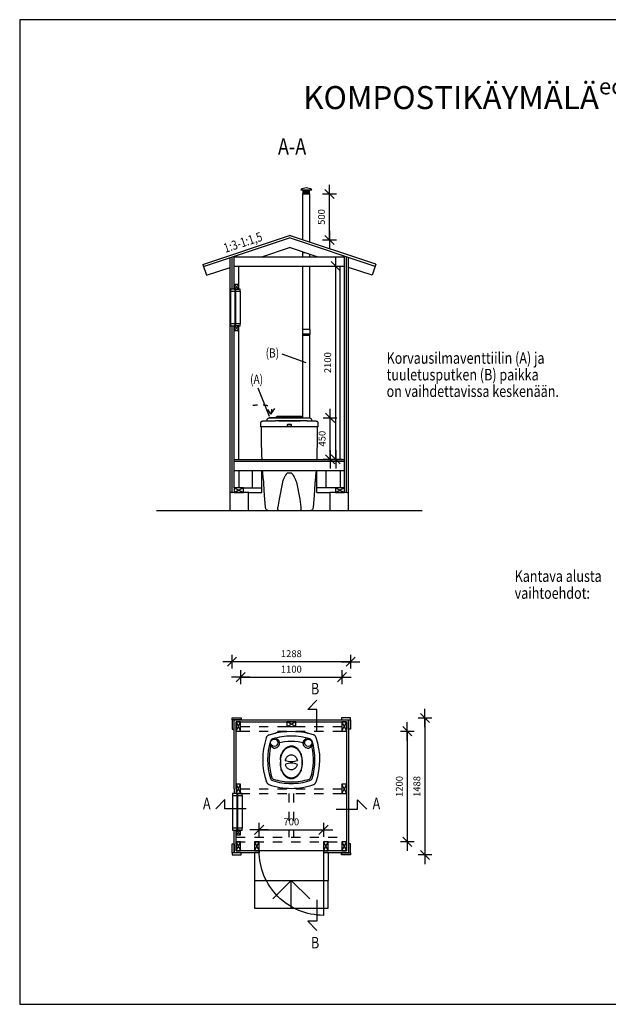
# Model space of a CAD drawing. Extents: x 18919 to 34039, y 10204 to 20896.
# Drawn here: x 18919 to 25314, y 10204 to 20896 of the extents above; entities that cross this region are included whole.
import ezdxf

# ---------------------------------------------------------------- set-up
doc = ezdxf.new("R2010")
doc.units = 0
doc.header["$LTSCALE"] = 50
doc.header["$PDSIZE"] = 50
doc.linetypes.add('KEL', pattern=[2.25, 1, -1.25])
doc.linetypes.add('KL', pattern=[4, 2, -2])
doc.layers.get('0').update_dxf_attribs({"linetype": 'CONTINUOUS'})
doc.layers.get('DEFPOINTS').update_dxf_attribs({"linetype": 'CONTINUOUS'})
for name, color, linetype in [('A0N050', 6, 'CONTINUOUS'), ('A3PORRAS', 3, 'CONTINUOUS'), ('A3USK', 4, 'CONTINUOUS'), ('A4IKKUNAT', 12, 'CONTINUOUS'), ('A4OVET', 6, 'CONTINUOUS'), ('A4VS', 7, 'CONTINUOUS'), ('A5AINEUSK', 15, 'CONTINUOUS'), ('A8PAAMIT', 6, 'CONTINUOUS')]:
    doc.layers.add(name, color=color, linetype=linetype)
doc.styles.add('S', font='simplex.shx', dxfattribs={"width": 0.8, "height": 75})
doc.dimstyles.new('ARK0', dxfattribs={"dimscale": 100, "dimtxt": 2.5, "dimasz": 0.1, "dimexe": 0, "dimexo": 0, "dimgap": 1, "dimtad": 1, "dimdec": 0, "dimzin": 0, "dimtxsty": 'S', "dimblk": 'A8MITTA', "dimcen": 2.5, "dimse1": 1, "dimse2": 1, "dimclrt": 3, "dimazin": 3, "dimtp": 6, "dimtm": 6, "dimtfac": 1, "dimtdec": 0, "dimtix": 1, "dimtmove": 0, "dimatfit": 3, "dimtolj": 1, "dimtzin": 0})

# ---------------------------------------------------------------- blocks, each defined once
blk = doc.blocks.new('A8MITTA', base_point=(3180, 3140))
for p, q in [((3170, 3130), (3190, 3150)), ((3180, 3155), (3180, 3125)), ((3160, 3140), (3200, 3140))]:
    blk.add_line(p, q)
blk = doc.blocks.new('*D12')
at = {"layer": 'A8PAAMIT', "color": 0}
blk.add_line((21325, 13756), (22415, 13756), dxfattribs=at)
at = {"layer": 'DEFPOINTS', "color": 0}
for p in [(22420, 13756), (21320, 13269), (22420, 13269)]:
    blk.add_point(p, dxfattribs=at)
at = {"layer": 'A8PAAMIT', "color": 0, "xscale": 5, "yscale": 5, "zscale": 5, "rotation": 180}
blk.add_blockref('A8MITTA', (21320, 13756), dxfattribs=at)
at = {"layer": 'A8PAAMIT', "color": 0, "xscale": 5, "yscale": 5, "zscale": 5}
blk.add_blockref('A8MITTA', (22420, 13756), dxfattribs=at)
at = {"layer": 'A8PAAMIT', "color": 3, "insert": (21870, 13843), "char_height": 75, "attachment_point": 5, "style": 'S'}
blk.add_mtext('\\A1;1100', dxfattribs=at)
blk = doc.blocks.new('*D13')
at = {"layer": 'A8PAAMIT', "color": 0}
blk.add_line((23130, 13164), (23130, 11974), dxfattribs=at)
at = {"layer": 'DEFPOINTS', "color": 0}
for p in [(22470, 13169), (22470, 11969), (23130, 11969)]:
    blk.add_point(p, dxfattribs=at)
at = {"layer": 'A8PAAMIT', "color": 0, "xscale": 5, "yscale": 5, "zscale": 5}
for p, rotation in [((23130, 13169), 90), ((23130, 11969), 270)]:
    blk.add_blockref('A8MITTA', p, dxfattribs=dict(at, rotation=rotation))
at = {"layer": 'A8PAAMIT', "color": 3, "insert": (23043, 12569), "char_height": 75, "attachment_point": 5, "rotation": 90, "style": 'S'}
blk.add_mtext('\\A1;1200', dxfattribs=at)
blk = doc.blocks.new('*D14')
at = {"layer": 'A8PAAMIT', "color": 0}
blk.add_line((22291, 16126), (22291, 16566), dxfattribs=at)
at = {"layer": 'DEFPOINTS', "color": 0}
for p in [(22071, 16571), (22291, 16571), (22146, 16121)]:
    blk.add_point(p, dxfattribs=at)
at = {"layer": 'A8PAAMIT', "color": 0, "xscale": 5, "yscale": 5, "zscale": 5}
for p, rotation in [((22291, 16571), 90), ((22291, 16121), 270)]:
    blk.add_blockref('A8MITTA', p, dxfattribs=dict(at, rotation=rotation))
at = {"layer": 'A8PAAMIT', "color": 3, "insert": (22204, 16346), "char_height": 75, "attachment_point": 5, "rotation": 90, "style": 'S'}
blk.add_mtext('\\A1;450', dxfattribs=at)
blk = doc.blocks.new('*D15')
at = {"layer": 'A8PAAMIT', "color": 0}
blk.add_line((22352, 16126), (22352, 18215), dxfattribs=at)
at = {"layer": 'DEFPOINTS', "color": 0}
for p in [(22352, 18220), (22366, 18220), (22366, 16121)]:
    blk.add_point(p, dxfattribs=at)
at = {"layer": 'A8PAAMIT', "color": 0, "xscale": 5, "yscale": 5, "zscale": 5}
for p, rotation in [((22352, 18220), 90), ((22352, 16121), 270)]:
    blk.add_blockref('A8MITTA', p, dxfattribs=dict(at, rotation=rotation))
at = {"layer": 'A8PAAMIT', "color": 3, "insert": (22265, 17171), "char_height": 75, "attachment_point": 5, "rotation": 90, "style": 'S'}
blk.add_mtext('\\A1;2100', dxfattribs=at)
blk = doc.blocks.new('*D17')
at = {"layer": 'A8PAAMIT', "color": 0}
blk.add_line((21525, 12098), (22215, 12098), dxfattribs=at)
at = {"layer": 'DEFPOINTS', "color": 0}
for p in [(22220, 12098), (21520, 11969), (22220, 11969)]:
    blk.add_point(p, dxfattribs=at)
at = {"layer": 'A8PAAMIT', "color": 0, "xscale": 5, "yscale": 5, "zscale": 5, "rotation": 180}
blk.add_blockref('A8MITTA', (21520, 12098), dxfattribs=at)
at = {"layer": 'A8PAAMIT', "color": 0, "xscale": 5, "yscale": 5, "zscale": 5}
blk.add_blockref('A8MITTA', (22220, 12098), dxfattribs=at)
at = {"layer": 'A8PAAMIT', "color": 3, "insert": (21870, 12185), "char_height": 75, "attachment_point": 5, "style": 'S'}
blk.add_mtext('\\A1;700', dxfattribs=at)
blk = doc.blocks.new('*D19')
at = {"layer": 'A8PAAMIT', "color": 0}
blk.add_line((22509, 13924), (21231, 13924), dxfattribs=at)
at = {"layer": 'DEFPOINTS', "color": 0}
for p in [(21226, 13924), (21226, 13313), (22514, 13313)]:
    blk.add_point(p, dxfattribs=at)
at = {"layer": 'A8PAAMIT', "color": 0, "xscale": 5, "yscale": 5, "zscale": 5, "rotation": 180}
blk.add_blockref('A8MITTA', (21226, 13924), dxfattribs=at)
at = {"layer": 'A8PAAMIT', "color": 0, "xscale": 5, "yscale": 5, "zscale": 5}
blk.add_blockref('A8MITTA', (22514, 13924), dxfattribs=at)
at = {"layer": 'A8PAAMIT', "color": 3, "insert": (21870, 14011), "char_height": 75, "attachment_point": 5, "style": 'S'}
blk.add_mtext('\\A1;1288', dxfattribs=at)
blk = doc.blocks.new('*D20')
at = {"layer": 'A8PAAMIT', "color": 0}
blk.add_line((23322, 13308), (23322, 11830), dxfattribs=at)
at = {"layer": 'DEFPOINTS', "color": 0}
for p in [(22514, 13313), (22514, 11825), (23322, 11825)]:
    blk.add_point(p, dxfattribs=at)
at = {"layer": 'A8PAAMIT', "color": 0, "xscale": 5, "yscale": 5, "zscale": 5}
for p, rotation in [((23322, 13313), 90), ((23322, 11825), 270)]:
    blk.add_blockref('A8MITTA', p, dxfattribs=dict(at, rotation=rotation))
at = {"layer": 'A8PAAMIT', "color": 3, "insert": (23234, 12569), "char_height": 75, "attachment_point": 5, "rotation": 90, "style": 'S'}
blk.add_mtext('\\A1;1488', dxfattribs=at)
blk = doc.blocks.new('*D22')
at = {"layer": 'A8PAAMIT', "color": 0}
blk.add_line((22284, 18508), (22284, 18998), dxfattribs=at)
at = {"layer": 'DEFPOINTS', "color": 0}
for p in [(22071, 19003), (22284, 19003), (21996, 18503)]:
    blk.add_point(p, dxfattribs=at)
at = {"layer": 'A8PAAMIT', "color": 0, "xscale": 5, "yscale": 5, "zscale": 5}
for p, rotation in [((22284, 19003), 90), ((22284, 18503), 270)]:
    blk.add_blockref('A8MITTA', p, dxfattribs=dict(at, rotation=rotation))
at = {"layer": 'A8PAAMIT', "color": 3, "insert": (22197, 18753), "char_height": 75, "attachment_point": 5, "rotation": 90, "style": 'S'}
blk.add_mtext('\\A1;500', dxfattribs=at)

msp = doc.modelspace()

# ---------------------------------------------------------------- linework, layer by layer
for p, q in [((21974.3, 19048.9), (22093.5, 19049.1)), ((21974.9, 19047.1), (22092.9, 19047.3)), ((21999, 19003.1), (21998.9, 19047.1)), ((22016.7, 19047.2), (22016.2, 19003.2)), ((22032.5, 19003.2), (22032.8, 19047.2)), ((22035, 19047.2), (22035.4, 19003.2)), ((22051.7, 19003.2), (22051.1, 19047.2)), ((22069, 19003.3), (22068.9, 19047.3)), ((21996.2, 19003.3), (22071.5, 19003.3)), ((21645.9, 16612.4), (21615.3, 16662.5)), ((21645.9, 16612.4), (21690.8, 16673.7)), ((21618.3, 16541), (21698.4, 16540.6)), ((21996.2, 16570.7), (22071.5, 16570.5)), ((22038.5, 16540.7), (22022.3, 16540.6)), ((21830.2, 15973.3), (21867.1, 15973.3)), ((21772.9, 15872.4), (21736.5, 15689.6)), ((21924.4, 15872.4), (21960.8, 15689.6)), ((21736.5, 15689.6), (21724.7, 15601.9)), ((21960.8, 15689.6), (21972.6, 15601.9)), ((21779, 13163.7), (21869.5, 13169.4)), ((21869.5, 13169.4), (21960, 13163.7)), ((21629.4, 13129.4), (21694.6, 13148.3)), ((22043.3, 13148.6), (22043.2, 13148.6)), ((22109.6, 13129.4), (22046.5, 13147.8)), ((21751.1, 12859.4), (21752, 12831.7)), ((21753.3, 12861.2), (21752, 12831.7))]:
    msp.add_line(p, q)
at = {"linetype": 'CONTINUOUS'}
for p, q in [((21996.2, 18503.3), (21996.2, 18843.9)), ((22071.5, 18478.2), (22071.5, 18843.9)), ((21996.2, 18364.3), (21994.6, 18372)), ((22017.7, 18364.3), (21996.2, 18364.3)), ((21996.2, 18320.5), (21996.2, 18364.3)), ((22071.5, 18320.5), (22071.5, 18346.4)), ((21996.2, 17529.7), (21996.2, 18220.5)), ((22071.5, 17529.7), (22071.5, 18220.5)), ((21993.8, 17479.5), (21993.8, 17529.7)), ((22073.9, 17529.7), (21993.8, 17529.7)), ((21996.2, 17467.4), (21993.8, 17479.5)), ((22073.9, 17479.5), (21993.8, 17479.5)), ((21996.2, 16570.7), (21996.2, 17467.4)), ((22071.5, 17467.4), (21996.2, 17467.4)), ((22071.5, 17467.4), (22073.9, 17479.5)), ((22071.5, 16570.5), (22071.5, 17467.4)), ((22073.9, 17479.5), (22073.9, 17529.7)), ((21703, 16571.8), (21703, 16574.8)), ((21779.3, 16584.8), (21713.1, 16584.8)), ((21713.1, 16584.8), (21779.3, 16584.8)), ((21917.9, 16584.8), (21779.3, 16584.8)), ((21779.3, 16584.8), (21917.9, 16584.8)), ((21779.3, 16584.8), (21917.9, 16584.8)), ((21917.9, 16584.8), (21984.2, 16584.8)), ((21984.2, 16584.8), (21917.9, 16584.8)), ((21994.2, 16574.8), (21994.2, 16571.8)), ((21537.9, 16480.4), (21540.1, 16521.6)), ((21538.1, 16476.2), (21537.9, 16480.4)), ((22157.1, 16474.3), (21540.1, 16474.3)), ((21575.8, 16540.8), (21576.7, 16540.9)), ((21576.7, 16540.9), (21577.6, 16540.9)), ((21577.6, 16540.9), (21578.6, 16540.9)), ((21578.6, 16540.9), (21579.6, 16541)), ((21579.6, 16541), (21580.7, 16541)), ((21581.9, 16541), (21583.9, 16541)), ((21583.9, 16541), (21586.1, 16541.1)), ((21586.1, 16541.1), (21588.6, 16541.1)), ((21588.6, 16541.1), (21591.4, 16541.1)), ((21591.4, 16541.1), (21594.6, 16541.1)), ((21594.6, 16541.1), (21598.2, 16541.1)), ((21598.2, 16541.1), (21602.3, 16541.1)), ((21602.3, 16541.1), (21606.9, 16541.1)), ((21606.9, 16541.1), (21612.2, 16541.1)), ((21607.6, 16540.6), (21607.6, 16550.7)), ((21612.2, 16541.1), (21618.3, 16541)), ((21720.6, 16570.7), (21627.7, 16570.8)), ((21627.7, 16570.8), (21657.2, 16570.8)), ((21657.2, 16570.8), (21734.3, 16570.8)), ((21708.2, 16540.6), (21698.4, 16540.6)), ((21740.7, 16540.6), (21701, 16540.6)), ((21730.1, 16571.7), (21703, 16571.8)), ((21713.7, 16540.6), (21708.2, 16540.6)), ((21848.6, 16540.6), (21714.4, 16540.6)), ((21734.3, 16570.8), (21720.6, 16570.7)), ((21976.6, 16570.7), (21720.6, 16570.7)), ((21720.6, 16570.7), (21976.6, 16570.7)), ((21967.1, 16571.7), (21730.1, 16571.7)), ((21730.1, 16540.6), (21967.1, 16540.6)), ((21967.1, 16540.6), (21730.1, 16540.6)), ((21996.2, 16540.6), (21740.7, 16540.6)), ((21982.8, 16540.6), (21848.6, 16540.6)), ((21976.6, 16570.7), (21962.9, 16570.8)), ((21962.9, 16570.8), (21996.2, 16570.8)), ((21994.2, 16571.8), (21967.1, 16571.7)), ((21996.2, 16570.7), (21976.6, 16570.7)), ((21987.6, 16540.6), (21983.7, 16540.6)), ((22022.3, 16540.6), (21998.9, 16540.6)), ((22042.2, 16540.7), (22038.2, 16540.7)), ((22038.5, 16540.7), (22044.9, 16540.8)), ((22044.9, 16540.8), (22050.9, 16540.8)), ((22050.9, 16540.8), (22061.7, 16540.9)), ((22061.7, 16540.9), (22073.2, 16541)), ((22073.2, 16541), (22081, 16541)), ((22081, 16541), (22086.2, 16541.1)), ((22086.2, 16541.1), (22090.8, 16541.1)), ((22089.6, 16550.7), (22089.6, 16540.6)), ((22090.8, 16541.1), (22094.9, 16541.1)), ((22094.9, 16541.1), (22098.6, 16541.1)), ((22098.6, 16541.1), (22101.8, 16541.1)), ((22101.8, 16541.1), (22104.7, 16541.1)), ((22104.7, 16541.1), (22107.3, 16541.1)), ((22107.3, 16541.1), (22109.7, 16541.1)), ((22109.7, 16541.1), (22111.8, 16541.1)), ((22111.8, 16541.1), (22113.7, 16541)), ((22113.7, 16541), (22115.4, 16541)), ((22115.4, 16541), (22116.9, 16541)), ((22116.9, 16541), (22118.3, 16541)), ((22118.3, 16541), (22119.6, 16540.9)), ((22119.6, 16540.9), (22120.5, 16540.9)), ((22120.5, 16540.9), (22121.3, 16540.9)), ((22121.3, 16540.9), (22122.1, 16540.8)), ((22157.1, 16521.6), (22159.3, 16480.4)), ((22159.4, 16480.4), (22159.1, 16476.2)), ((21557.5, 15999.5), (21557.4, 16000.7)), ((21560.2, 15973.5), (21557.5, 15999.5)), ((22139.7, 15999.5), (22139.8, 16000.7)), ((21628.5, 15560.6), (21627, 15560.6)), ((21627, 15560.6), (21627.3, 15560.6)), ((22070, 15560.6), (21627.3, 15560.6)), ((21848.8, 15560.6), (21809.5, 15560.6)), ((21887.9, 15560.6), (21848.6, 15560.6)), ((21986.4, 15560.6), (21985.9, 15560.6)), ((22070.2, 15560.6), (22068.8, 15560.6)), ((22070, 15560.6), (22070.2, 15560.6)), ((21706.6, 13151.2), (21703.5, 13150.5)), ((21709.6, 13151.9), (21706.6, 13151.2)), ((21712.2, 13152.5), (21709.6, 13151.9)), ((21715, 13153.1), (21712.2, 13152.5)), ((21717.4, 13153.6), (21715, 13153.1)), ((21719.9, 13154.1), (21717.4, 13153.6)), ((21722.4, 13154.7), (21719.9, 13154.1)), ((21725, 13155.2), (21722.4, 13154.7)), ((21727.4, 13155.7), (21725, 13155.2)), ((21730.3, 13156.2), (21727.4, 13155.7)), ((21733.1, 13156.7), (21730.3, 13156.2)), ((21734, 13156.9), (21733.1, 13156.7)), ((21737, 13157.5), (21734, 13156.9)), ((21740, 13158), (21737, 13157.5)), ((21742.8, 13158.5), (21740, 13158)), ((21746, 13159), (21742.8, 13158.5)), ((21749.1, 13159.6), (21746, 13159)), ((21752.2, 13160), (21749.1, 13159.6)), ((21755.2, 13160.5), (21752.2, 13160)), ((21758, 13160.9), (21755.2, 13160.5)), ((21761.2, 13161.4), (21758, 13160.9)), ((21764.2, 13161.8), (21761.2, 13161.4)), ((21767.4, 13162.3), (21764.2, 13161.8)), ((21770.5, 13162.7), (21767.4, 13162.3)), ((21773.7, 13163.1), (21770.5, 13162.7)), ((21776.3, 13163.4), (21773.7, 13163.1)), ((21777, 13163.5), (21778.5, 13163.7)), ((21778.4, 13163.7), (21779, 13163.7)), ((21963.6, 13163.3), (21960, 13163.7)), ((21966.8, 13162.9), (21963.6, 13163.3)), ((21970.1, 13162.5), (21966.8, 13162.9)), ((21973.4, 13162), (21970.1, 13162.5)), ((21976.6, 13161.6), (21973.4, 13162)), ((21979.6, 13161.2), (21976.6, 13161.6)), ((21982.3, 13160.8), (21979.6, 13161.2)), ((21985.2, 13160.3), (21982.3, 13160.8)), ((21987.7, 13159.9), (21985.2, 13160.3)), ((21990.3, 13159.5), (21987.7, 13159.9)), ((21992.5, 13159.1), (21990.3, 13159.5)), ((21994.8, 13158.8), (21992.5, 13159.1)), ((21997.1, 13158.3), (21994.8, 13158.8)), ((21999.6, 13157.9), (21997.1, 13158.3)), ((22001.4, 13157.6), (21999.6, 13157.9)), ((22003.3, 13157.3), (22001.4, 13157.6)), ((22004.6, 13157), (22003.3, 13157.3)), ((22006.5, 13156.7), (22004.6, 13157)), ((22008.5, 13156.3), (22006.5, 13156.7)), ((22010.5, 13155.9), (22008.5, 13156.3)), ((22012.5, 13155.5), (22010.5, 13155.9)), ((22014.6, 13155.1), (22012.5, 13155.5)), ((22016.7, 13154.6), (22014.6, 13155.1)), ((22018.9, 13154.2), (22016.7, 13154.6)), ((22021.1, 13153.7), (22018.9, 13154.2)), ((22022.7, 13153.4), (22021.1, 13153.7)), ((22024.2, 13153.1), (22022.7, 13153.4)), ((22025.7, 13152.7), (22024.2, 13153.1)), ((22027.3, 13152.4), (22025.7, 13152.7)), ((22028.9, 13152), (22027.3, 13152.4)), ((22030.6, 13151.6), (22028.9, 13152)), ((22033.9, 13150.9), (22030.6, 13151.6)), ((21694.6, 13148.3), (21696.4, 13148.8)), ((21700.4, 13149.7), (21696.4, 13148.8)), ((21703.5, 13150.5), (21700.4, 13149.7)), ((21706.7, 13082.7), (21706.6, 13082.8)), ((22032.4, 13082.7), (22032.5, 13082.8)), ((22036.9, 13150.2), (22033.9, 13150.9)), ((22040, 13149.4), (22036.9, 13150.2)), ((22045.9, 13147.9), (22045, 13148.2)), ((22138.6, 13103), (22138, 13104.6)), ((22110.6, 13009.2), (22110.6, 13009.2))]:
    msp.add_line(p, q, dxfattribs=at)
for points in [[(21703, 16574.8), (21703.2, 16576.8), (21704.1, 16579.4), (21705.7, 16581.6), (21707.8, 16583.3), (21710.4, 16584.4), (21713.1, 16584.8)], [(21984.2, 16584.8), (21986.9, 16584.4), (21989.4, 16583.3), (21991.5, 16581.6), (21993.1, 16579.4), (21994, 16576.8), (21994.2, 16574.8)], [(21540.1, 16474.3), (21539.5, 16474.4), (21539, 16474.7), (21538.6, 16475), (21538.4, 16475.4), (21538.2, 16475.8), (21538.1, 16476.2)], [(21540.1, 16521.6), (21540.9, 16525.6), (21542.8, 16529.4), (21545.2, 16532.3), (21547.7, 16534.2), (21550, 16535.4), (21551.9, 16536.2)], [(21551.5, 16120.7), (21549.5, 16172.9), (21546, 16323.6), (21544.9, 16473.3)], [(21551.8, 16536.2), (21552.9, 16536.6), (21554, 16537), (21555.1, 16537.3), (21556.3, 16537.7), (21557.5, 16538), (21558.7, 16538.4), (21559.9, 16538.7), (21561.2, 16539), (21562.5, 16539.3), (21563.8, 16539.5), (21565.1, 16539.8), (21566.5, 16540), (21567.9, 16540.2), (21569.2, 16540.3), (21570.5, 16540.5), (21571.6, 16540.6), (21572.4, 16540.6), (21573.1, 16540.7), (21573.8, 16540.7), (21574.3, 16540.8), (21574.8, 16540.8), (21575.8, 16540.8)], [(21607.6, 16550.7), (21608, 16554.3), (21609.3, 16558.7), (21611.7, 16562.7), (21614.9, 16566.1), (21618.7, 16568.6), (21623.1, 16570.2), (21627.7, 16570.8)], [(21713, 16540.7), (21712.9, 16540.7), (21713.3, 16540.6), (21713.9, 16540.6)], [(21983.3, 16540.6), (21983.5, 16540.6), (21983.7, 16540.6), (21984, 16540.6), (21984.3, 16540.7), (21984.4, 16540.7), (21984.3, 16540.7)], [(21998.8, 16540.6), (21992.9, 16540.6), (21992, 16540.6)], [(22071.5, 16570.5), (22074.1, 16570.2), (22078.5, 16568.6), (22082.4, 16566.1), (22085.6, 16562.7), (22087.9, 16558.7), (22089.3, 16554.3), (22089.6, 16550.7)], [(22122.1, 16540.8), (22122.6, 16540.8), (22123.1, 16540.8), (22123.6, 16540.7), (22124.2, 16540.7), (22124.9, 16540.6), (22125.7, 16540.6), (22126.6, 16540.5), (22127.8, 16540.4), (22129.1, 16540.2), (22130.6, 16540), (22132, 16539.8), (22133.4, 16539.5), (22134.7, 16539.3), (22136, 16539), (22137.2, 16538.7), (22138.5, 16538.4), (22139.7, 16538.1), (22140.9, 16537.7), (22142, 16537.4), (22143.2, 16537), (22144.3, 16536.6), (22145.5, 16536.2)], [(22145.3, 16536.2), (22147.3, 16535.4), (22149.5, 16534.2), (22152, 16532.3), (22154.5, 16529.4), (22156.4, 16525.6), (22157.1, 16521.6)], [(22152.4, 16473.4), (22151.2, 16323.6), (22147.7, 16172.9), (22145.7, 16120.7)], [(22159.1, 16476.2), (22159.1, 16475.8), (22158.9, 16475.4), (22158.6, 16475), (22158.2, 16474.7), (22157.7, 16474.4), (22157.1, 16474.3)], [(21569.9, 15878.7), (21567.6, 15901.6), (21565.5, 15922.2), (21563.6, 15940.9), (21561.8, 15958.1), (21560.2, 15973.5)], [(22137, 15973.5), (22133.7, 15940.9), (22131.8, 15922.2), (22129.6, 15901.6), (22127.3, 15878.7)], [(22139.7, 15999.5), (22138.5, 15987.3), (22137, 15973.5)], [(21589, 15601.8), (21579.6, 15727.9), (21571.7, 15853.7), (21570.5, 15878.8)], [(22126.7, 15878.8), (22125.5, 15853.7), (22117.7, 15727.9), (22108.3, 15601.8)], [(21627, 15560.6), (21623, 15561.2), (21618.8, 15562.6), (21614.5, 15564.5), (21610.1, 15567), (21605.8, 15570), (21601.7, 15573.7), (21598, 15578.1), (21594.6, 15583.2), (21591.9, 15588.8), (21590, 15595), (21589, 15601.8)], [(22108.3, 15601.8), (22107.2, 15595), (22105.3, 15588.8), (22102.6, 15583.2), (22099.3, 15578.1), (22095.5, 15573.7), (22091.4, 15570), (22087.1, 15567), (22082.7, 15564.5), (22078.4, 15562.6), (22074.2, 15561.2), (22070.2, 15560.6)], [(21741.9, 13047.5), (21758, 13051.3), (21795, 13057.4), (21832.2, 13061.1), (21869.5, 13062.4)], [(21869.5, 13062.4), (21906.9, 13061.1), (21944.1, 13057.4), (21981, 13051.3), (21997.2, 13047.5)], [(22043.2, 13148.6), (22042.9, 13148.7), (22040, 13149.4)], [(22043.3, 13148.6), (22046.5, 13147.8), (22046.4, 13147.8)]]:
    msp.add_lwpolyline(points, dxfattribs=at)
for centre, radius in [((21684.3, 13044.2), 40.2), ((21684.3, 13044.2), 40.2), ((22054.7, 13044.2), 40.1), ((22054.7, 13044.2), 39.3)]:
    msp.add_circle(centre, radius, dxfattribs=at)
for centre, radius, start, end in [((21974.9, 19048.1), 1, 125.83689, 270.09333), ((22034, 18966.2), 102, 54.34977, 125.83689), ((22092.9, 19048.3), 1, 270.09333, 54.34977)]:
    msp.add_arc(centre, radius, start, end)
for centre, radius, start, end in [((21730.1, 16561.7), 10, 64.98785, 90.00035), ((21967.1, 16561.7), 10, 89.99965, 115.01213), ((22280, 12861.6), 721.2, 160.95333, 199.5492), ((21739.2, 13051.2), 148.1, 158.84321, 159.52596), ((22284.5, 12858.9), 672.5, 162.48683, 197.51307), ((21826.1, 12561.5), 601, 109.09576, 109.45939), ((21678.3, 13050.2), 36.7, 107.50474, 162.49523), ((21869.6, 12444), 672.5, 90.00304, 107.51308), ((21869.5, 12444), 672.5, 72.48683, 89.99686), ((22060.8, 13050.2), 36.7, 17.50467, 72.49516), ((21454.5, 12858.9), 672.5, 342.48683, 17.51307), ((21928.9, 12606.9), 552.9, 70.52269, 70.918), ((21459, 12861.6), 721.2, 340.45071, 19.04801), ((22284.5, 12858.9), 655.2, 167.34048, 197.51308), ((21454.5, 12858.9), 655.2, 342.48698, 12.65942), ((21892.6, 12832.2), 91.2, 158.16685, 166.95738), ((21869.5, 13024.4), 183.8, 249.01733, 290.98258), ((21846.5, 12832.2), 91.2, 13.04251, 21.83475), ((21869.5, 12637.8), 183.8, 69.01716, 110.98275), ((21678.3, 12667.6), 36.8, 197.52618, 252.47373), ((21678.2, 12667.6), 19.5, 197.48173, 252.51813), ((21869.6, 13273.9), 672.5, 252.48683, 269.99686), ((21869.6, 13273.9), 655.2, 252.48683, 269.99678), ((21869.5, 13273.9), 655.2, 270.00312, 287.51307), ((21869.5, 13273.9), 672.5, 270.00304, 287.51307), ((22060.8, 12667.6), 19.5, 287.48177, 342.51813), ((22060.8, 12667.6), 36.8, 287.52618, 342.47372), ((21869.5, 13289.4), 740.7, 250.79321, 270.00105), ((21869.6, 13288.9), 740.2, 269.99275, 289.21219)]:
    msp.add_arc(centre, radius, start, end, dxfattribs=at)
for major_axis, start_param, end_param in [((-31.3, 4010.6), -4.6822756, -4.6712997), ((18.2, 4010.6), -1.6118856, -1.6009097)]:
    msp.add_ellipse((22033.7, 19168.1), major_axis=major_axis, ratio=0.0061706, start_param=start_param, end_param=end_param)
at = {"linetype": 'KEL', "start_tangent": (0.9990131, 0.0444163), "end_tangent": (-0.7938304, -0.6081392)}
msp.add_spline([(21452.3, 16710.2), (21580, 16711.3), (21652.1, 16681.6), (21652.1, 16634), (21645.9, 16612.4)], degree=3, dxfattribs=at)
at = {"linetype": 'CONTINUOUS'}
for points, start_tangent, end_tangent in [([(21873.7, 16491.4), (21873.6, 16492.2), (21873.4, 16493), (21872.9, 16493.9), (21872.3, 16494.8), (21871.4, 16495.7), (21870.2, 16496.5), (21868.9, 16497.4), (21867.2, 16498.2), (21865.4, 16498.9), (21863.2, 16499.6), (21860.7, 16500.2), (21857.9, 16500.8), (21854.7, 16501.2), (21851.1, 16501.4), (21847, 16501.5), (21843.2, 16501.2), (21839.9, 16500.9), (21837, 16500.3), (21834.4, 16499.7), (21832.2, 16499), (21830.2, 16498.3), (21828.5, 16497.5), (21827.1, 16496.6), (21825.9, 16495.7), (21825, 16494.8), (21824.3, 16493.9), (21823.8, 16493.1), (21823.6, 16492.2), (21823.5, 16491.4)], (0.0010415, 3.8340249), (0.0000386, -3.834025)), ([(21823.5, 16491.4), (21823.6, 16490.6), (21823.8, 16489.8), (21824.3, 16489), (21824.9, 16488.1), (21825.8, 16487.2), (21827, 16486.3), (21828.4, 16485.5), (21830, 16484.7), (21831.9, 16484), (21834, 16483.3), (21836.5, 16482.6), (21839.3, 16482.1), (21842.5, 16481.7), (21846.2, 16481.4), (21850.2, 16481.4), (21854, 16481.6), (21857.3, 16482), (21860.2, 16482.5), (21862.8, 16483.2), (21865, 16483.8), (21867, 16484.6), (21868.7, 16485.4), (21870.1, 16486.3), (21871.3, 16487.1), (21872.2, 16488), (21872.9, 16488.9), (21873.4, 16489.8), (21873.6, 16490.6), (21873.7, 16491.4)], (-0.0010415, -3.8340249), (-0.0000386, 3.834025)), ([(21830.2, 15973.3), (21822.4, 15967.4), (21815.7, 15960.4), (21809.6, 15952.7), (21806.8, 15948.7), (21804.2, 15944.7), (21799.4, 15936.6), (21794.7, 15927.6), (21789.7, 15917), (21784.8, 15905.4), (21778.5, 15888.9), (21772.9, 15872.4)], (-6.6102222, -4.1974909), (-2.395972, -7.4547492)), ([(21867.1, 15973.3), (21874.8, 15967.4), (21881.6, 15960.4), (21887.6, 15952.7), (21890.4, 15948.7), (21893, 15944.7), (21897.8, 15936.6), (21902.5, 15927.6), (21907.5, 15917), (21912.5, 15905.4), (21918.8, 15888.9), (21924.4, 15872.4)], (6.6102222, -4.1974909), (2.395972, -7.4547492)), ([(21732, 15560.6), (21729.9, 15562.4), (21729, 15563.7), (21728.1, 15565.4), (21726.5, 15569.5), (21725.3, 15574.6), (21724.5, 15580.6), (21724.2, 15587.2), (21724.7, 15601.9)], (-2.5571661, 1.309672), (0.2628882, 2.8609839)), ([(21972.6, 15601.9), (21973.1, 15587.2), (21972.7, 15580.6), (21971.9, 15574.6), (21970.7, 15569.5), (21969.2, 15565.4), (21968.3, 15563.7), (21967.3, 15562.4), (21965.2, 15560.6)], (0.2628882, -2.8609839), (-2.5571661, -1.309672)), ([(21598.3, 13097), (21598.8, 13098.5), (21599.3, 13100), (21599.9, 13101.5), (21600.4, 13103)], (0.1384182, 0.4009526), (0.1478264, 0.3975801)), ([(21601.1, 13104.6), (21605.1, 13112.2), (21610.9, 13119.1), (21618.1, 13124.6), (21625.8, 13128.2)], (0.8550074, 2.1739528), (2.2099695, 0.7570625)), ([(21726.9, 13001.6), (21733, 13008.9), (21737.8, 13017.3), (21740.9, 13026.4), (21742.4, 13035.9), (21742.5, 13040.7), (21742.4, 13043.1), (21742.1, 13045.5), (21741.3, 13050.2), (21739.9, 13054.8), (21738, 13059.3), (21735.7, 13063.5), (21729.6, 13070.9), (21726, 13074.1), (21722.1, 13076.9), (21717.9, 13079.2), (21713.4, 13081), (21708.8, 13082.3), (21706.7, 13082.7)], (4.8515891, 4.8380154), (-6.7286143, 1.1741294)), ([(22032.4, 13082.7), (22030.3, 13082.3), (22025.7, 13081), (22021.2, 13079.2), (22017, 13076.9), (22013, 13074.1), (22009.4, 13070.9), (22003.4, 13063.5), (22001, 13059.3), (21999.1, 13054.8), (21997.8, 13050.2), (21996.9, 13045.5), (21996.7, 13043.1), (21996.6, 13040.7), (21996.7, 13035.9), (21998.1, 13026.4), (22001.3, 13017.3), (22006, 13008.9), (22012.2, 13001.6)], (-6.7286179, -1.1741172), (4.8515825, -4.8380252)), ([(22138, 13104.6), (22133.8, 13112.5), (22128, 13119.2), (22121.1, 13124.5), (22113.2, 13128.2)], (-0.8549849, 2.1739068), (-2.2099198, 0.7570497)), ([(22140.8, 13097), (22140.1, 13099), (22139.4, 13101), (22138.6, 13103)], (-0.1380223, 0.3998082), (-0.1474037, 0.3964454)), ([(21645.2, 13002.5), (21645.8, 13022)], (0.283146, 1.2605696), (-0.217448, 1.2735477)), ([(21645.8, 13022), (21647.5, 13015.2), (21651.6, 13006.5), (21657.5, 12999), (21665, 12992.9), (21669.2, 12990.6), (21673.6, 12988.7), (21678.2, 12987.3), (21682.9, 12986.4)], (0.6142539, -3.599982), (3.601349, -0.4422691)), ([(21682.9, 12986.4), (21692.5, 12986.1), (21711.1, 12990.7), (21719.5, 12995.4), (21726.9, 13001.6)], (3.1448445, -0.3862047), (2.2622764, 2.2559471)), ([(22012.2, 13001.6), (22019.6, 12995.4), (22028, 12990.7), (22046.6, 12986.1), (22056.1, 12986.4)], (2.2622578, -2.2559363), (3.1448265, 0.3861954)), ([(22056.1, 12986.4), (22060.9, 12987.3), (22065.5, 12988.7), (22069.9, 12990.6), (22074.1, 12992.9), (22081.5, 12999), (22087.5, 13006.5), (22091.6, 13015.2), (22093.3, 13022)], (3.6013434, 0.4422622), (0.6142669, 3.5999734)), ([(22093.3, 13022), (22093.8, 13002.5)], (-0.2174502, -1.2735473), (0.2831438, -1.2605701)), ([(21803.7, 12852.8), (21806.5, 12862.2), (21812.8, 12876.3), (21821.3, 12888.6), (21831.6, 12898.7), (21843.4, 12906.2), (21856.2, 12910.9), (21869.5, 12912.4), (21882.9, 12910.9), (21895.7, 12906.2), (21907.5, 12898.7), (21917.8, 12888.6), (21926.3, 12876.3), (21932.6, 12862.2), (21935.3, 12852.8)], (3.1496299, 13.534145), (3.1496068, -13.5341504)), ([(21935.3, 12809.4), (21932.6, 12800), (21926.3, 12785.9), (21917.8, 12773.6), (21907.5, 12763.5), (21895.7, 12755.9), (21882.9, 12751.3), (21869.5, 12749.8), (21856.2, 12751.3), (21843.4, 12755.9), (21831.6, 12763.5), (21821.3, 12773.6), (21812.8, 12785.9), (21806.5, 12800), (21803.7, 12809.4)], (-3.1493958, -13.5359948), (-3.1493726, 13.5360001)), ([(21625.9, 12590), (21617.8, 12594.1), (21611.4, 12600.2), (21606.1, 12607.7), (21600.4, 12620.3)], (-2.6217493, 0.9086022), (-0.9087399, 2.5738235)), ([(22113.2, 12590), (22115.7, 12590.9), (22118.3, 12592.3), (22121.2, 12594.1), (22124.2, 12596.5), (22127.2, 12599.6), (22130.3, 12603.4), (22133.2, 12608.1), (22136, 12613.6), (22138.7, 12620.3)], (2.5704528, 0.8908001), (0.9061771, 2.5650722))]:
    msp.add_spline(points, degree=3, dxfattribs=dict(at, start_tangent=start_tangent, end_tangent=end_tangent))
for points, knots in [([(21645.4, 13034.2), (21645.3, 13033.4), (21645.1, 13030.8), (21645.2, 13026.6), (21645.4, 13024), (21645.8, 13022)], [0.4714031, 0.4714031, 0.4714031, 0.4714031, 0.64053252, 0.96069984, 1.28141734, 1.28141734, 1.28141734, 1.28141734]), ([(21751.1, 12859.4), (21752.1, 12869.4), (21755.9, 12918.9), (21765.2, 12921.8), (21780.9, 12957.1), (21797.7, 12975.2), (21812.4, 12987.7), (21823.9, 12995.1), (21834.7, 13000.7), (21848.8, 13004.6), (21851, 13006.5), (21873, 13007.2), (21848.1, 13007.3), (21869.5, 13007.3)], [3.3234382, 3.3234382, 3.3234382, 3.3234382, 4.3548806, 6.5843878, 8.737127, 10.7442672, 11.6822403, 12.5739077, 13.4209909, 14.2270271, 14.9966815, 15.369642, 15.7353911, 15.7353911, 15.7353911, 15.7353911]), ([(21753.3, 12861.2), (21753.4, 12862.8), (21754.2, 12883), (21756.2, 12876.7), (21760.2, 12899), (21765.1, 12912.1), (21770.8, 12926.1), (21777.1, 12938.5), (21783.9, 12949.8), (21791.2, 12959.8), (21798.7, 12968.6), (21806.5, 12976.2), (21814.3, 12982.8), (21822.3, 12988.2), (21830.2, 12992.7), (21838.1, 12996.3), (21846, 12999), (21853.8, 13000.9), (21861.7, 13002), (21869.5, 13002.4), (21877.4, 13002), (21885.2, 13000.9), (21893.1, 12999), (21901, 12996.3), (21908.9, 12992.7), (21916.8, 12988.2), (21924.7, 12982.8), (21932.6, 12976.3), (21940.3, 12968.6), (21947.9, 12959.8), (21955.1, 12949.8), (21962, 12938.5), (21968.3, 12926.1), (21974, 12912.1), (21978.9, 12899), (21982.9, 12876.7), (21985.8, 12885.8), (21987.1, 12805), (21987.5, 12858.3), (21987.5, 12864.2)], [2.209325, 2.209325, 2.209325, 2.209325, 2.295935, 3.4108118, 4.4888172, 5.521643, 6.5028066, 7.4302473, 8.3030109, 9.1233126, 9.8918116, 10.6123244, 11.2874399, 11.9233184, 12.5254388, 13.0997958, 13.6502442, 14.1845189, 14.7087868, 15.2264506, 15.7444393, 16.2686537, 16.8034068, 17.354008, 17.9280917, 18.5302215, 19.1659748, 19.8410758, 20.5615982, 21.3302507, 22.1507359, 23.0236817, 23.9512412, 24.932461, 25.9653489, 27.0433534, 28.1582046, 29.2985799, 29.4274489, 29.4274489, 29.4274489, 29.4274489]), ([(21988, 12859.4), (21987, 12869.4), (21983.1, 12918.9), (21973.9, 12921.8), (21958.1, 12957.1), (21941.4, 12975.2), (21926.7, 12987.7), (21915.2, 12995.1), (21904.4, 13000.7), (21890.3, 13004.6), (21888, 13006.5), (21866.1, 13007.2), (21890.9, 13007.3), (21869.5, 13007.3)], [3.3231629, 3.3231629, 3.3231629, 3.3231629, 4.3548806, 6.5843878, 8.737127, 10.7442672, 11.6822403, 12.5739077, 13.4209909, 14.2270271, 14.9966815, 15.369642, 15.7353788, 15.7353788, 15.7353788, 15.7353788]), ([(22093.6, 13034.5), (22093.8, 13032.5), (22094, 13027.9), (22093.8, 13024.6), (22093.3, 13022)], [0.44859043, 0.44859043, 0.44859043, 0.44859043, 0.86741231, 1.28129169, 1.28129169, 1.28129169, 1.28129169]), ([(21987.6, 12798.8), (21987.6, 12804.9), (21987.2, 12858.1), (21986.1, 12780), (21983.5, 12788.3), (21980, 12767.4), (21975.7, 12754.8), (21970.6, 12741.4), (21964.9, 12729.2), (21958.7, 12718), (21952, 12707.8), (21944.9, 12698.8), (21937.6, 12690.8), (21930.3, 12683.9), (21922.8, 12678), (21915.3, 12673), (21907.7, 12668.9), (21900.1, 12665.5), (21892.4, 12663), (21884.6, 12661.2), (21876.9, 12660.1), (21869.2, 12659.8), (21861.5, 12660.2), (21853.8, 12661.3), (21846.1, 12663.2), (21838.5, 12665.8), (21830.9, 12669.1), (21823.4, 12673.2), (21816, 12678.2), (21808.6, 12684.1), (21801.3, 12690.9), (21794, 12698.9), (21787.1, 12707.9), (21780.4, 12718.1), (21774.2, 12729.2), (21768.4, 12741.3), (21763.4, 12754.7), (21759.1, 12767.3), (21755.6, 12788.2), (21753, 12779.9), (21751.9, 12858.1), (21751.5, 12804.8), (21751.5, 12798.8)], [0.937564, 0.937564, 0.937564, 0.937564, 1.0672856, 2.1667104, 3.1865792, 4.2169435, 5.1728186, 6.1227327, 7.0033544, 7.8668038, 8.662773, 9.4355782, 10.1393305, 10.8188918, 11.4427227, 12.0441232, 12.6113489, 13.1587332, 13.6976476, 14.2189635, 14.7422369, 15.2505457, 15.7577158, 16.2799093, 16.7980498, 17.3336102, 17.8764639, 18.4388116, 19.0348443, 19.6528583, 20.3276863, 21.0263081, 21.7963243, 22.5893078, 23.4493745, 24.3264955, 25.2753726, 26.2302433, 27.2615165, 28.2823327, 29.3845716, 29.5142516, 29.5142516, 29.5142516, 29.5142516]), ([(21751.1, 12802.8), (21752.1, 12792.8), (21755.9, 12743.3), (21765.2, 12740.4), (21780.9, 12705.1), (21797.7, 12687), (21812.4, 12674.5), (21823.9, 12667.1), (21834.7, 12661.5), (21848.8, 12657.6), (21851, 12655.7), (21873, 12655), (21848.1, 12654.9), (21869.5, 12654.9)], [3.3235166, 3.3235166, 3.3235166, 3.3235166, 4.3548806, 6.5843878, 8.737127, 10.7442672, 11.6822403, 12.5739077, 13.4209909, 14.2270271, 14.9966815, 15.369642, 15.7353911, 15.7353911, 15.7353911, 15.7353911]), ([(21869.5, 12654.9), (21890.9, 12654.9), (21866.1, 12655), (21888, 12655.7), (21890.3, 12657.6), (21904.4, 12661.5), (21915.2, 12667.1), (21926.7, 12674.5), (21941.4, 12687), (21958.1, 12705.1), (21973.9, 12740.4), (21983.1, 12743.3), (21987, 12792.8), (21988, 12802.8)], [0, 0, 0, 0, 0.3657369, 0.7386974, 1.5083517, 2.3143879, 3.1614711, 4.0531386, 4.9911116, 6.9982518, 9.150991, 11.3804982, 12.4121359, 12.4121359, 12.4121359, 12.4121359])]:
    msp.add_open_spline(points, degree=3, knots=knots, dxfattribs=at)
for points in [[(21751.1, 12802.8), (21751, 12811.2), (21751, 12820.6), (21751, 12831.1)], [(21988, 12859.4), (21988, 12850.9), (21988, 12841.5), (21988, 12831.1)], [(21988, 12831.1), (21988, 12820.6), (21988, 12811.2), (21988, 12802.8)]]:
    msp.add_open_spline(points, degree=3, dxfattribs=at)
at = {"layer": 'A0N050'}
msp.add_lwpolyline([(18919, 10203.6), (34039, 10203.6), (34039, 20895.6), (18919, 20895.6)], close=True, dxfattribs=at)
at = {"layer": 'A3PORRAS'}
for p, q in [((21469.5, 11847.4), (21469.5, 11547.4)), ((22269.5, 11847.4), (22269.5, 11547.4)), ((21469.5, 11547.4), (21469.5, 11247.4)), ((21469.5, 11547.4), (22269.5, 11547.4)), ((21869.5, 11547.4), (21669.5, 11347.4)), ((21869.5, 11247.4), (21869.5, 11547.4)), ((21869.5, 11547.4), (22069.5, 11347.4)), ((22269.5, 11247.4), (22269.5, 11547.4)), ((21469.5, 11247.4), (22269.5, 11247.4))]:
    msp.add_line(p, q, dxfattribs=at)
at = {"layer": 'A3USK'}
for p, q in [((20908.8, 18238.8), (21849.2, 18552.3)), ((20916.7, 18215.1), (21849.2, 18525.9)), ((22788.8, 18239.1), (21849.2, 18552.3)), ((22780.9, 18215.3), (21849.2, 18525.9)), ((21226.8, 18303.1), (21226.8, 18318.4)), ((21226.8, 17970.7), (21226.8, 18303.1)), ((21248.8, 18309.8), (21248.8, 18325.8)), ((21248.8, 17970.7), (21248.8, 18309.8)), ((22448.8, 18310), (22448.8, 18326)), ((22448.8, 15810.6), (22448.8, 18310)), ((22470.8, 18303.4), (22470.8, 18318.7)), ((22470.8, 15760.6), (22470.8, 18303.4)), ((21226.8, 15760.6), (21226.8, 17570.7)), ((21248.8, 15810.6), (21248.8, 17570.7)), ((21248.6, 16120.7), (22448.6, 16120.7)), ((21248.6, 16100.7), (22448.6, 16100.7)), ((21228.8, 15760.6), (21226.8, 15760.6)), ((21248.8, 15760.6), (21228.8, 15760.6)), ((22468.8, 15760.6), (22448.8, 15760.6)), ((22470.8, 15760.6), (22468.8, 15760.6)), ((23292.8, 15560.6), (20404.8, 15560.6)), ((21247.5, 12544.4), (21247.5, 12494.4)), ((21519.6, 11869.4), (21519.6, 11849.4)), ((22219.8, 11869.4), (22219.8, 11849.4))]:
    msp.add_line(p, q, dxfattribs=at)
for points in [[(21210.8, 17948.7), (21260.8, 17948.7), (21260.8, 17970.7), (21210.8, 17970.7)], [(21248.8, 17970.7), (21298.8, 17970.7), (21298.8, 18020.7), (21248.8, 18020.7)], [(21264.8, 17948.7), (21314.8, 17948.7), (21314.8, 17970.7), (21264.8, 17970.7)], [(21210.8, 17570.7), (21260.8, 17570.7), (21260.8, 17592.7), (21210.8, 17592.7)], [(21248.8, 17520.7), (21298.8, 17520.7), (21298.8, 17570.7), (21248.8, 17570.7)], [(21264.8, 17570.7), (21314.8, 17570.7), (21314.8, 17592.7), (21264.8, 17592.7)], [(21248.8, 15810.6), (21248.8, 15760.6), (21348.8, 15760.6), (21348.8, 15810.6)], [(22348.8, 15810.6), (22348.8, 15760.6), (22448.8, 15760.6), (22448.8, 15810.6)], [(21225.5, 13291.4), (21225.5, 13313.4), (21325.5, 13313.4), (21325.5, 13291.4)], [(21247.5, 13191.4), (21247.5, 13291.4), (21225.5, 13291.4), (21225.5, 13191.4)], [(21269.5, 13169.4), (21319.5, 13169.4), (21319.5, 13269.4), (21269.5, 13269.4)], [(21919.5, 13219.4), (21919.5, 13269.4), (21819.5, 13269.4), (21819.5, 13219.4)], [(22513.5, 13291.4), (22513.5, 13313.4), (22413.5, 13313.4), (22413.5, 13291.4)], [(22419.5, 13169.4), (22469.5, 13169.4), (22469.5, 13269.4), (22419.5, 13269.4)], [(22491.5, 13191.4), (22491.5, 13291.4), (22513.5, 13291.4), (22513.5, 13191.4)], [(21269.5, 12494.4), (21319.5, 12494.4), (21319.5, 12594.4), (21269.5, 12594.4)], [(22469.5, 12594.4), (22419.5, 12594.4), (22419.5, 12494.4), (22469.5, 12494.4)], [(21231.5, 12472.4), (21281.5, 12472.4), (21281.5, 12494.4), (21231.5, 12494.4)], [(21285.5, 12472.4), (21335.5, 12472.4), (21335.5, 12494.4), (21285.5, 12494.4)], [(21231.5, 12094.4), (21281.5, 12094.4), (21281.5, 12116.4), (21231.5, 12116.4)], [(21269.5, 12044.4), (21319.5, 12044.4), (21319.5, 12094.4), (21269.5, 12094.4)], [(21285.5, 12094.4), (21335.5, 12094.4), (21335.5, 12116.4), (21285.5, 12116.4)], [(21247.5, 11947.4), (21247.5, 11847.4), (21225.5, 11847.4), (21225.5, 11947.4)], [(21269.5, 11869.4), (21319.5, 11869.4), (21319.5, 11969.4), (21269.5, 11969.4)], [(21469.6, 11869.4), (21519.6, 11869.4), (21519.6, 11969.4), (21469.6, 11969.4)], [(22219.8, 11869.4), (22269.8, 11869.4), (22269.8, 11969.4), (22219.8, 11969.4)], [(22419.5, 11869.4), (22469.5, 11869.4), (22469.5, 11969.4), (22419.5, 11969.4)], [(22491.5, 11947.4), (22491.5, 11847.4), (22513.5, 11847.4), (22513.5, 11947.4)], [(21225.5, 11847.4), (21225.5, 11825.4), (21325.5, 11825.4), (21325.5, 11847.4)], [(22513.5, 11847.4), (22513.5, 11825.4), (22413.5, 11825.4), (22413.5, 11847.4)]]:
    msp.add_lwpolyline(points, close=True, dxfattribs=at)
for points in [[(21247.5, 12544.4), (21247.5, 13291.4), (22491.5, 13291.4), (22491.5, 11847.4), (22219.8, 11847.4)], [(21269.5, 12544.4), (21269.5, 13269.4), (22469.5, 13269.4), (22469.5, 11869.4), (21269.5, 11869.4), (21269.5, 12094.4)], [(21519.6, 11847.4), (21247.5, 11847.4), (21247.5, 12094.4)]]:
    msp.add_lwpolyline(points, dxfattribs=at)
at = {"layer": 'A4IKKUNAT'}
for points in [[(21260.8, 17970.7), (21264.8, 17970.7), (21264.8, 17570.7), (21260.8, 17570.7)], [(21281.5, 12494.4), (21285.5, 12494.4), (21285.5, 12094.4), (21281.5, 12094.4)]]:
    msp.add_lwpolyline(points, close=True, dxfattribs=at)
at = {"layer": 'A4OVET'}
msp.add_lwpolyline([(22219.8, 11869.4), (22219.8, 11169.4, -0.4142136), (21519.8, 11869.4)], format="xyb", dxfattribs=at)
at = {"layer": 'A4VS'}
for p, q in [((21996.2, 18843.9), (21996.2, 19003.3)), ((22071.5, 18843.9), (22071.5, 19003.3)), ((21549.2, 18320.5), (21849.2, 18420.5)), ((22149.2, 18320.5), (21849.2, 18420.5)), ((21204.8, 18296.4), (21204.8, 18311.1)), ((21204.8, 15760.6), (21204.8, 18296.4)), ((21249.2, 18320.5), (22449.2, 18320.5)), ((22492.8, 18296.7), (22492.8, 18311.4)), ((22492.8, 15760.6), (22492.8, 18296.7)), ((20908.8, 18238.8), (20948.3, 18120.2)), ((20948.3, 18120.2), (21204.8, 18205.7)), ((21249.2, 18220.5), (22449.2, 18220.5)), ((21298.8, 18204.5), (21298.8, 18220.5)), ((21298.8, 17970.7), (21298.8, 18204.5)), ((22398.8, 18204.5), (22398.8, 18220.5)), ((22398.8, 16120.7), (22398.8, 18204.5)), ((22749.3, 18120.5), (22492.8, 18206)), ((22788.8, 18239.1), (22749.3, 18120.5)), ((21248.8, 18020.7), (21298.8, 17970.7)), ((21248.8, 17970.7), (21298.8, 18020.7)), ((21210.8, 17948.7), (21210.8, 17592.7)), ((21314.8, 17948.7), (21314.8, 17592.7)), ((21248.8, 17570.7), (21298.8, 17520.7)), ((21248.8, 17520.7), (21298.8, 17570.7)), ((21298.8, 16120.7), (21298.8, 17570.7)), ((21768.1, 17265.8), (22029.2, 17174.1)), ((21506, 16897.6), (21629, 16589.1)), ((21248.2, 16000.7), (22448.2, 16000.7)), ((21298.8, 16000.7), (21298.8, 15810.6)), ((21448.8, 15810.6), (21448.8, 16000.7)), ((21548.8, 15760.6), (21548.8, 15990.6)), ((21548.8, 15990.6), (21558.4, 15990.6)), ((22138.8, 15990.6), (22148.8, 15990.6)), ((22148.8, 15760.6), (22148.8, 15990.6)), ((22248.8, 15810.6), (22248.8, 16000.7)), ((22398.8, 16000.7), (22398.8, 15810.6)), ((21204.8, 15560.6), (21204.8, 15760.6)), ((21224.8, 15760.6), (21204.8, 15760.6)), ((21224.8, 15760.6), (21226.8, 15760.6)), ((21348.8, 15810.6), (21248.8, 15760.6)), ((21248.8, 15810.6), (21348.8, 15760.6)), ((21408.8, 15760.6), (21248.8, 15760.6)), ((21348.8, 15810.6), (21548.8, 15810.6)), ((21404.8, 15560.6), (21404.8, 15760.6)), ((21408.8, 15760.6), (21548.8, 15760.6)), ((22348.8, 15810.6), (22148.8, 15810.6)), ((22148.8, 15760.6), (22288.8, 15760.6)), ((22448.8, 15760.6), (22288.8, 15760.6)), ((22292.8, 15560.6), (22292.8, 15760.6)), ((22448.8, 15810.6), (22348.8, 15760.6)), ((22348.8, 15810.6), (22448.8, 15760.6)), ((22472.8, 15760.6), (22470.8, 15760.6)), ((22472.8, 15760.6), (22492.8, 15760.6)), ((22492.8, 15560.6), (22492.8, 15760.6)), ((22048.3, 13405.6), (22148.3, 13505.6)), ((22148.3, 13405.6), (22048.3, 13405.6)), ((22148.3, 13173.2), (22148.3, 13405.6)), ((21269.5, 13269.4), (21319.5, 13169.4)), ((21269.5, 13169.4), (21319.5, 13269.4)), ((21819.5, 13219.4), (21919.5, 13269.4)), ((21919.5, 13219.4), (21819.5, 13269.4)), ((22419.5, 13269.4), (22469.5, 13169.4)), ((22419.5, 13169.4), (22469.5, 13269.4)), ((21269.5, 12594.4), (21319.5, 12494.4)), ((21269.5, 12494.4), (21319.5, 12594.4)), ((22469.5, 12494.4), (22419.5, 12594.4)), ((22469.5, 12594.4), (22419.5, 12494.4)), ((21148.5, 12427.9), (21048.5, 12327.9)), ((21148.5, 12327.9), (21148.5, 12427.9)), ((21231.5, 12472.4), (21231.5, 12116.4)), ((21335.5, 12472.4), (21335.5, 12116.4)), ((22590.6, 12322.4), (22590.6, 12422.4)), ((22590.6, 12422.4), (22690.6, 12322.4)), ((21380.8, 12327.9), (21148.5, 12327.9)), ((22358.3, 12322.4), (22590.6, 12322.4)), ((21269.5, 12094.4), (21319.5, 12044.4)), ((21269.5, 12044.4), (21319.5, 12094.4)), ((21269.5, 11969.4), (21319.5, 11869.4)), ((21269.5, 11869.4), (21319.5, 11969.4)), ((21469.6, 11969.4), (21519.6, 11869.4)), ((21469.6, 11869.4), (21519.6, 11969.4)), ((22219.8, 11969.4), (22269.8, 11869.4)), ((22219.8, 11869.4), (22269.8, 11969.4)), ((22419.5, 11969.4), (22469.5, 11869.4)), ((22419.5, 11869.4), (22469.5, 11969.4)), ((22148.3, 11338.6), (22148.3, 11106.2)), ((22148.3, 11106.2), (22048.3, 11106.2)), ((22048.3, 11106.2), (22148.3, 11006.2))]:
    msp.add_line(p, q, dxfattribs=at)
at = {"layer": 'A5AINEUSK', "linetype": 'KL'}
for p, q in [((21319.5, 13219.4), (22419.5, 13219.4)), ((21319.5, 13169.4), (22419.5, 13169.4)), ((21319.5, 12544.4), (22419.5, 12544.4)), ((21319.5, 12494.4), (22419.5, 12494.4)), ((21844.5, 12494.4), (21844.5, 12019.4)), ((21894.5, 12494.4), (21894.5, 12019.4)), ((21269.5, 12019.4), (22469.5, 12019.4)), ((21269.5, 11969.4), (22469.5, 11969.4))]:
    msp.add_line(p, q, dxfattribs=at)

# ---------------------------------------------------------------- texts
at = {"layer": 'A4VS', "style": 'S', "width": 0.8}
for s, height, p in [('A-A', 180, (21724.8, 19428.5)), ('(B)', 100, (21591.7, 17227.2)), ('Korvausilmaventtiilin (A) ja', 125, (22905.1, 17159.2)), ('tuuletusputken (B) paikka', 125, (22905.1, 16978.4)), ('(A)', 100, (21422.5, 16940.3)), ('on vaihdettavissa keskenään.', 125, (22905.1, 16799)), ('Kantava alusta', 125, (24296.3, 14790.8)), ('vaihtoehdot:', 125, (24296.3, 14606.9)), ('B', 125, (22083.5, 13569.1)), ('A', 125, (20910.1, 12322)), ('A', 125, (22752.8, 12322)), ('B', 125, (22083.5, 10810.4))]:
    msp.add_text(s, height=height, dxfattribs=at).set_placement(p)
msp.add_text('1:3-1:1,5', height=100, rotation=18.17012, dxfattribs=at).set_placement((21153.7, 18363.2))
at = {"layer": 'A4VS', "insert": (21999.8, 20259.7), "char_height": 250, "attachment_point": 1, "style": 'S'}
msp.add_mtext_dynamic_manual_height_columns('\\A1;KOMPOSTIKÄYMÄLÄ{\\H0.7x;\\Seco^ ;} JA HUUSSI 1 A', width=6810.989, gutter_width=375, heights=[0], dxfattribs=at)

# ---------------------------------------------------------------- dimensions: what is measured, and where the dimension line sits
at = {"layer": 'A8PAAMIT'}
for base, p1, p2, picture, middle in [((22284.4, 19003.3), (21996.2, 18503.3), (22071.5, 19003.3), '*D22', (22196.9, 18753.3)), ((22352.3, 18220.5), (22366.1, 16120.7), (22366.1, 18220.5), '*D15', (22264.8, 17170.6)), ((22291.1, 16570.5), (22145.7, 16120.7), (22071.5, 16570.5), '*D14', (22203.6, 16345.6)), ((23322, 11825.4), (22513.5, 13313.4), (22513.5, 11825.4), '*D20', (23234.5, 12569.4)), ((23130.5, 11969.4), (22469.5, 13169.4), (22469.5, 11969.4), '*D13', (23043, 12569.4))]:
    dim = msp.add_linear_dim(base=base, p1=p1, p2=p2, angle=90, dimstyle='ARK0', override={"dimscale": 50}, dxfattribs=at)
    dim.commit()
    dim.dimension.update_dxf_attribs({"geometry": picture, "text_midpoint": middle})
for base, p1, p2, picture, middle in [((21225.5, 13924), (22513.5, 13313.4), (21225.5, 13313.4), '*D19', (21869.5, 14011.5)), ((22419.5, 13755.5), (21319.5, 13269.4), (22419.5, 13269.4), '*D12', (21869.5, 13843)), ((22219.8, 12097.9), (21519.6, 11969.4), (22219.8, 11969.4), '*D17', (21869.7, 12185.4))]:
    dim = msp.add_linear_dim(base=base, p1=p1, p2=p2, dimstyle='ARK0', override={"dimscale": 50}, dxfattribs=at)
    dim.commit()
    dim.dimension.update_dxf_attribs({"geometry": picture, "text_midpoint": middle})

doc.saveas('drawing.dxf')
